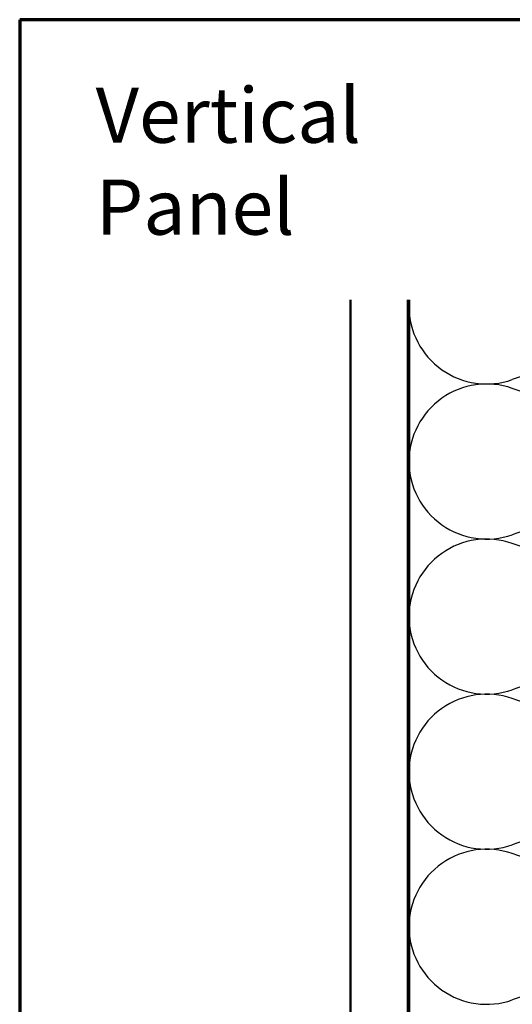
# Model space of a CAD drawing. Units: inches. Extents: x 0.6 to 33.4, y 0.4 to 21.4.
# Drawn here: x 0.6 to 4.9, y 12.8 to 21.4 of the extents above; entities that cross this region are included whole.
import ezdxf

# ---------------------------------------------------------------- set-up
doc = ezdxf.new("R2010")
doc.units = ezdxf.units.IN
doc.header["$LTSCALE"] = 2
doc.header["$MEASUREMENT"] = 0
for name, color, linetype, lineweight in [('Border (ANSI)', 7, 'Continuous', 70), ('Hatch (ANSI)', 7, 'Continuous', 18), ('Sketch Geometry (ANSI)', 7, 'Continuous', 25), ('Symbol (ANSI)', 7, 'Continuous', 25), ('Visible (ANSI)', 7, 'Continuous', 50)]:
    doc.layers.add(name, color=color, linetype=linetype, lineweight=lineweight)
doc.styles.add('Note Text (ANSI)', font='tahoma.ttf')

# ---------------------------------------------------------------- blocks, each defined once
blk = doc.blocks.new('Borders ATAS A Border')
at = {"layer": 'Border (ANSI)'}
for p, q in [((0.3, 10.7), (0.3, 0.3)), ((16.7, 10.7), (0.3, 10.7))]:
    blk.add_line(p, q, dxfattribs=at)

msp = doc.modelspace()

# ---------------------------------------------------------------- hatches: boundary and pattern name
at = {"layer": 'Hatch (ANSI)', "true_color": 0x804000}
h = msp.add_hatch(dxfattribs=at)
h.set_pattern_fill('AR-SAND', color=36, scale=2, angle=45, style=0, pattern_type=2)
h.paths.add_polyline_path([(3.97918, 18.96135), (3.97918, 7.95369), (3.47918, 7.95369), (3.47918, 18.96135)])

# ---------------------------------------------------------------- linework, layer by layer
at = {"layer": 'Sketch Geometry (ANSI)', "color": 150, "true_color": 0x0080ff}
for p, q in [((6.59026, 18.86546), (4.8881, 18.26691)), ((6.59026, 17.59191), (4.8881, 18.19046)), ((6.59026, 17.51546), (4.8881, 16.91691)), ((6.59026, 16.24191), (4.8881, 16.84046)), ((6.59026, 16.16546), (4.8881, 15.56691)), ((6.59026, 14.89191), (4.8881, 15.49046)), ((6.59026, 14.81546), (4.8881, 14.21691)), ((6.59026, 13.54191), (4.8881, 14.14046)), ((6.59026, 13.46546), (4.8881, 12.86691))]:
    msp.add_line(p, q, dxfattribs=at)
for centre, start, end in [((4.66418, 18.90369), 180, 289.373902), ((4.66418, 17.55369), 70.626098, 180), ((4.66418, 17.55369), 180, 289.373902), ((4.66418, 16.20369), 70.626098, 180), ((4.66418, 16.20369), 180, 289.373902), ((4.66418, 14.85369), 70.626098, 180), ((4.66418, 14.85369), 180, 289.373902), ((4.66418, 13.50369), 70.626098, 180), ((4.66418, 13.50369), 180, 289.373902)]:
    msp.add_arc(centre, 0.675, start, end, dxfattribs=at)
at = {"layer": 'Visible (ANSI)', "color": 36, "true_color": 0x804000}
for p, q in [((3.47918, 7.95369), (3.47918, 18.96135)), ((3.97918, 7.95369), (3.97918, 18.96135)), ((3.98918, 9.45369), (3.98918, 18.96135))]:
    msp.add_line(p, q, dxfattribs=at)

# ---------------------------------------------------------------- block references
at = {"xscale": 2, "yscale": 2, "zscale": 2}
msp.add_blockref('Borders ATAS A Border', (0, 0), dxfattribs=at)

# ---------------------------------------------------------------- texts
at = {"layer": 'Symbol (ANSI)', "insert": (1.26136, 20.80857), "char_height": 0.48, "width": 3.9364668, "attachment_point": 1, "style": 'Note Text (ANSI)'}
msp.add_mtext('{\\fTahoma|b0|i0;\\H0.4800;Vertical Panel}', dxfattribs=at)

doc.saveas('drawing.dxf')
